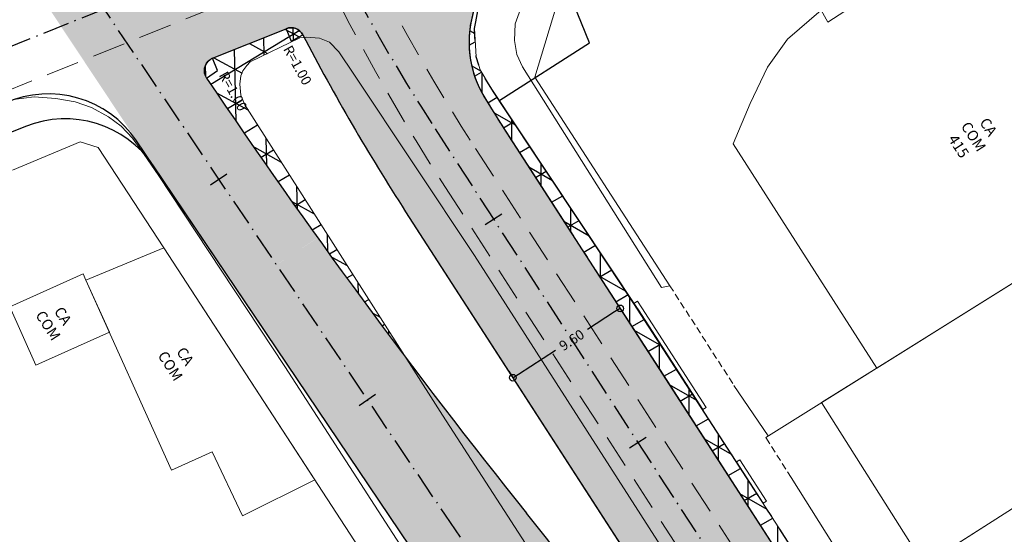
# Model space of a CAD drawing. Units: metres. Extents: x 674703 to 680851, y 7176859 to 7185827.
# Drawn here: x 675785 to 675859, y 7185101 to 7185139 of the extents above; entities that cross this region are included whole.
import ezdxf

# ---------------------------------------------------------------- set-up
doc = ezdxf.new("R2010")
doc.units = ezdxf.units.M
for name, pattern in [('DASHED', [0.75, 0.5, -0.25]), ('DASHED2', [0.375, 0.25, -0.125]), ('JIS_08_37', [40.5, 37.5, -1.125, 0.75, -1.125]), ('LIN3', [3, 2, -0.5, 0, -0.5])]:
    doc.linetypes.add(name, pattern=pattern)
for name, color, linetype, lineweight in [('CALCADA', 44, 'Continuous', 0), ('EDIFICACAO', 5, 'Continuous', 0), ('GRADE', 2, 'GRADE', 0), ('GUIA_REBAIXADA_EXISTENTE', 3, 'Continuous', 0), ('MURO_ALVENARIA', 3, 'Continuous', 0), ('Pavimentos', 3, 'Continuous', 0), ('PG-FAIXA DE TRAFEGO', 7, 'DASHED2', 0), ('PORTAO', 8, 'DASHED', 0), ('VIA_ PAVIMENTADA', 1, 'Continuous', 0)]:
    doc.layers.add(name, color=color, linetype=linetype, lineweight=lineweight)
doc.layers.add('EDIF_COMERCIAL', color=251, linetype='Continuous', lineweight=0, plot=False)
for name, color, linetype in [('PG-COTA', 1, 'Continuous'), ('PG-EIXO', 1, 'LIN3'), ('PG-EST', 2, 'Continuous'), ('PG-MFIO', 5, 'Continuous')]:
    doc.layers.add(name, color=color, linetype=linetype)
doc.styles.add('ARIAL', font='ARIAL.TTF', dxfattribs={"height": 2})
doc.styles.add('ROMANS', font='romans.shx')
doc.styles.add('SIMPLEX', font='simplex', dxfattribs={"height": 0.2})
doc.styles.get("Standard").update_dxf_attribs({"font": 'ARIAL.TTF'})
doc.linetypes.add('GRADE', pattern='A,2,-0.2,["/\\",Standard,S=0.5,R=0,X=-0.1,Y=-0.25],-0.85', length=3.05)
doc.dimstyles.new('Cotas', dxfattribs={"dimtxt": 0.75, "dimasz": 0.5, "dimexe": 0.18, "dimexo": 0, "dimgap": 0.3, "dimtad": 2, "dimzin": 0, "dimdsep": 46, "dimtxsty": 'ROMANS', "dimblk": 'ORIGIN', "dimcen": 0, "dimclrd": 1, "dimclre": 1, "dimclrt": 2, "dimadec": 0, "dimazin": 0, "dimtfac": 1, "dimtofl": 0, "dimtmove": 2, "dimatfit": 3, "dimldrblk": 'ORIGIN', "dimfxl": 0, "dimtolj": 1, "dimtzin": 0, "dimarcsym": 0})

# ---------------------------------------------------------------- blocks, each defined once
blk = doc.blocks.new('AeccTickLine')
blk.add_line((0, -0.5), (0, 0.5))
blk = doc.blocks.new('_Origin')
at = {"color": 0, "linetype": 'ByBlock', "lineweight": -2}
blk.add_line((0, 0), (-1, 0), dxfattribs=at)
blk.add_circle((0, 0), 0.5, dxfattribs=at)
blk = doc.blocks.new('*D128')
at = {"layer": 'Defpoints', "color": 0, "transparency": 16777216}
for p in [(675830.0874657049, 7185118.261541396), (675822.0238033519, 7185113.047874672), (675822.3345675576, 7185112.567234511)]:
    blk.add_point(p, dxfattribs=at)
at = {"layer": 'PG-COTA', "color": 1, "lineweight": -2, "transparency": 16777216}
for p, q in [((675830.0874657049, 7185118.261541396), (675830.495962318, 7185117.629744442)), ((675829.9783499269, 7185117.509422321), (675827.9548984463, 7185116.20113321)), ((675822.7544475398, 7185112.838713423), (675825.5315911197, 7185114.634312054)), ((675822.0238033519, 7185113.047874672), (675822.432299966, 7185112.416077716))]:
    blk.add_line(p, q, dxfattribs=at)
at = {"layer": 'PG-COTA', "color": 1, "lineweight": -2, "transparency": 16777216, "xscale": 0.5, "yscale": 0.5, "zscale": 0.5}
for p, rotation in [((675830.3982299096, 7185117.780901235), 32.88521882639822), ((675822.3345675576, 7185112.567234511), 212.8852188263982)]:
    blk.add_blockref('_Origin', p, dxfattribs=dict(at, rotation=rotation))
at = {"layer": 'PG-COTA', "color": 2, "transparency": 16777216, "insert": (675826.7547116382, 7185115.399987543), "char_height": 0.75, "attachment_point": 5, "rotation": 32.885218826398194, "style": 'ROMANS'}
blk.add_mtext('\\A1;9.60', dxfattribs=at)

msp = doc.modelspace()

# ---------------------------------------------------------------- hatches: boundary and pattern name
at = {"linetype": 'JIS_08_37'}
h = msp.add_hatch(dxfattribs=at)
h.set_pattern_fill('NET3', color=256, scale=0.7, angle=30, style=0)
h.set_pattern_definition([(30, (0, 0), (-1.11125, 1.924741459910915), []), (90, (0, 0), (-2.2225, 4.440892098500626e-16), []), (150, (0, 0), (-1.111250000000001, -1.924741459910914), [])])
h.paths.add_polyline_path([(675862.7280355443, 7185069.656742955), (675852.8305197258, 7185085.004421926), (675844.0441884622, 7185098.640192995), (675838.2008137902, 7185107.696654157), (675831.44026938, 7185118.156109755), (675827.3207636026, 7185124.365501537), (675821.6623669873, 7185132.894486167), (675820.9288520283, 7185134.000124077), (675820.1915244515, 7185135.178101925), (675819.8670344091, 7185135.714811415), (675819.5724150266, 7185136.712775237), (675819.5328074523, 7185137.339737177), (675819.4787654084, 7185138.195187308), (675819.4519039232, 7185138.620387012), (675819.4388485041, 7185138.82704574), (675819.5342494482, 7185139.326674013), (675819.8217098066, 7185140.832144677), (675820.7655172414, 7185142.636811359), (675822.0244562585, 7185143.955441224), (675822.7464846045, 7185144.441267718), (675823.2801794932, 7185144.800371509), (675824.9715552505, 7185145.640435455), (675823.8958176824, 7185145.171886301), (675823.4158224114, 7185144.947968093), (675823.1178827155, 7185144.788958078), (675822.6103129901, 7185144.478785524), (675822.1550382725, 7185144.153273054), (675821.8288297026, 7185143.888421211), (675821.5755943956, 7185143.662044256), (675821.2803663737, 7185143.371990787), (675820.9426114107, 7185142.999815754), (675820.6564879033, 7185142.643802367), (675820.3983527486, 7185142.282750888), (675820.1411179929, 7185141.875007528), (675819.9227441116, 7185141.479454801), (675819.7904366376, 7185141.210699728), (675819.6445621089, 7185140.880674401), (675819.4706723038, 7185140.422902736), (675819.3264306592, 7185139.960073422), (675819.2081187272, 7185139.478270005), (675819.1286911304, 7185139.047687619), (675819.0831116511, 7185138.708733559), (675819.0459804356, 7185138.272595228), (675819.0327794431, 7185137.841391844), (675819.0400699879, 7185137.469584468), (675819.0709642747, 7185137.031038565), (675819.1238038511, 7185136.608562384), (675819.2184416256, 7185136.098528959), (675819.3821022835, 7185135.473918105), (675819.5051667978, 7185135.103806237), (675819.7134557444, 7185134.582998671), (675820.0702303052, 7185133.872276817), (675820.5211324908, 7185133.126759743), (675821.5286572055, 7185131.511595033), (675834.1833916914, 7185111.920560755), (675851.0703452043, 7185085.795334266), (675859.0607066762, 7185073.433720134), (675861.78252353, 7185069.222890649), (675862.0702166779, 7185068.807231427), (675862.32729353, 7185068.4781253), (675862.6854048017, 7185068.072338578), (675863.0704071155, 7185067.691439542), (675863.4002726034, 7185067.402831507), (675863.9021780656, 7185067.019758706), (675864.3110677326, 7185066.750782896), (675864.7384268213, 7185066.505827941), (675865.0354864296, 7185066.355356604), (675865.564737999, 7185066.124103724), (675865.9129093937, 7185065.995965652), (675865.7822923781, 7185066.080026718), (675865.4252622843, 7185066.309800224), (675865.1480982607, 7185066.497210699), (675864.9284997088, 7185066.687295868), (675864.7569484874, 7185066.852820205), (675864.6127084085, 7185067.010365827), (675864.1601916912, 7185067.504625315), (675863.3543176209, 7185068.71562162)])
h = msp.add_hatch()
h.set_pattern_fill('NET3,_I', color=256, scale=0.7, angle=45, style=2)
h.set_pattern_definition([(331.286421696185, (675699.0634156718, 7185338.819091795), (1.067758687402793, 1.949204359598004), []), (31.28642169618494, (675699.0634156718, 7185338.819091795), (-1.154181148877853, 1.899308328201347), []), (91.28642169618489, (675699.0634156718, 7185338.819091795), (-2.221939836280646, -0.04989603139665566), [])])
edge = h.paths.add_edge_path()
edge.add_line((675799.6355112685, 7185134.60333326), (675799.7522638838, 7185136.592367588))
edge.add_arc((675800.1256899225, 7185135.664707633), 0.9999999991129517, 111.9270657973773, 213.975451009462)
edge.add_line((675799.2964128341, 7185135.105869991), (675799.6355112685, 7185134.60333326))
h.paths.add_polyline_path([(675807.4200349676, 7185123.416138184), (675810.8754853706, 7185118.652744443), (675814.2774358566, 7185114.076415775), (675802.1770340226, 7185133.089088893), (675801.8765731388, 7185133.821524133), (675801.7874414095, 7185134.640897879), (675801.8809674376, 7185135.273927929), (675802.0311049118, 7185135.649769527), (675802.310067413, 7185136.054748243), (675802.5773964906, 7185136.338075352), (675805.685859326, 7185137.819215016), (675805.2834323426, 7185138.818918727), (675799.7522638838, 7185136.592367588), (675799.6355112685, 7185134.60333326), (675800.5053276019, 7185133.320301626)])
edge = h.paths.add_edge_path()
edge.add_arc((675805.6568583811, 7185137.891258772), 1.000000000011205, 27.3878269780115, 111.9270657712633)
edge.add_line((675805.2834323426, 7185138.818918727), (675805.6568583819, 7185137.891258772))
edge.add_line((675805.6568583819, 7185137.891258772), (675806.54477152, 7185138.351269921))
h.paths.add_polyline_path([(675799.9367454922, 7185135.41025793), (675801.9684777125, 7185131.738463145), (675802.952831208, 7185132.283140292), (675800.9210989876, 7185135.954935078)], flags=16)
at = {"layer": 'Pavimentos'}
h = msp.add_hatch(color=240, dxfattribs=at)
h.paths.add_polyline_path([(675799.1986596624, 7185167.467179899), (675798.6606029694, 7185167.121142137, 0.03066063865965016), (675805.3004810177, 7185149.066603088), (675806.363405326, 7185149.494479286, -0.03083848226208422)])
h.paths.add_polyline_path([(675801.4265795241, 7185168.900011072), (675799.1986596624, 7185167.467179899, 0.03083848226201538), (675806.3634053259, 7185149.494479286), (675808.3782244098, 7185150.305537159, -0.03225990807905832)])
h.paths.add_polyline_path([(675826.1582955874, 7185157.462838195), (675825.0526377492, 7185160.209498558), (675820.9112504824, 7185158.519295067), (675813.8439392071, 7185155.634948976), (675812.3149388657, 7185155.384899301), (675811.1012039371, 7185155.512604595), (675810.2353477253, 7185155.850219963), (675809.7721831603, 7185156.030817471), (675808.7004985274, 7185156.833878432), (675807.7426329599, 7185157.926038341), (675807.3640570618, 7185158.519295067), (675807.0190128642, 7185159.060005112), (675806.4660794814, 7185160.226191868), (675804.4574265964, 7185165.905702129), (675803.9835586603, 7185167.547086002), (675803.3138796999, 7185170.113781177), (675801.4265795241, 7185168.900011072, 0.03225990807743858), (675808.3782244094, 7185150.30553716)])
h.paths.add_polyline_path([(675827.2785737062, 7185154.679858328), (675826.1582955872, 7185157.462838195), (675808.37822441, 7185150.305537159, 0.004876174314615399), (675809.6358622718, 7185147.577850941)])
h.paths.add_polyline_path([(675808.3782244095, 7185150.30553716), (675806.3634053259, 7185149.494479286, 0.004788204334734321), (675807.6728628874, 7185146.787652893), (675809.635862272, 7185147.577850941, -0.004876174316463284)])
h.paths.add_polyline_path([(675806.3634053259, 7185149.494479286), (675805.3004810179, 7185149.066603088, 0.004781115307833429), (675806.5337539858, 7185146.329108873), (675807.6728628871, 7185146.787652894, -0.004788204331902688)])
h.paths.add_polyline_path([(675805.3004810178, 7185149.066603088), (675789.8572278685, 7185142.849979394), (675791.5715034124, 7185140.306110964), (675806.5337539853, 7185146.329108873, -0.004781115307604985)])
h.paths.add_polyline_path([(675807.8204108735, 7185143.613104157, -0.004785709093468237), (675806.5337539857, 7185146.329108873), (675791.5715034113, 7185140.306110964), (675793.2857789549, 7185137.762242536)])
h.paths.add_polyline_path([(675807.672862887, 7185146.787652894), (675806.5337539853, 7185146.329108873, 0.004785709092127927), (675807.8204108732, 7185143.613104158), (675809.0359845983, 7185144.102428807, -0.004795332995459676)])
h.paths.add_polyline_path([(675809.6358622718, 7185147.577850941), (675807.6728628875, 7185146.787652893, 0.004795332993885466), (675809.0359845984, 7185144.102428807), (675810.9480039596, 7185144.872105037, -0.004881806274646295)])
h.paths.add_polyline_path([(675828.3988518242, 7185151.896878462), (675827.2785737064, 7185154.679858328), (675809.635862272, 7185147.577850941, 0.004881806274563826), (675810.9480039597, 7185144.872105037)])
h = msp.add_hatch(color=240, dxfattribs=at)
edge = h.paths.add_edge_path()
edge.add_line((675810.9480039596, 7185144.872105037), (675809.0359845984, 7185144.102428807))
edge.add_arc((675948.3427385438, 7185216.508425141), 156.9999999995824, 207.4635798391859, 208.4429286233734)
edge.add_arc((675948.3427385403, 7185216.508425144), 156.9999999982873, 208.4429286251759, 209.3577535432634)
edge.add_arc((675948.3427385379, 7185216.50842515), 156.9999999989961, 209.3577535454573, 212.878019598079)
edge.add_line((675816.4897141268, 7185131.280613062), (675817.4793619104, 7185129.749562924))
edge.add_line((675817.4793619104, 7185129.749562924), (675818.9340120051, 7185130.729830242))
edge.add_arc((675948.8513754694, 7185213.418878309), 153.9999999994772, 206.4303074765423, 212.475700373984, ccw=False)
edge = h.paths.add_edge_path()
edge.add_line((675809.0359845984, 7185144.102428807), (675807.8204108728, 7185143.613104158))
edge.add_arc((675949.0548302417, 7185212.183059571), 156.9999999995042, 205.8967848072489, 212.0886868563125)
edge.add_line((675816.0402178739, 7185128.77974491), (675817.4793619113, 7185129.749562923))
edge.add_line((675817.4793619113, 7185129.749562923), (675816.4897141194, 7185131.280613073))
edge.add_arc((675948.3427385412, 7185216.508425146), 156.9999999999058, 207.4635798414264, 212.8780195913902, ccw=False)
edge = h.paths.add_edge_path()
edge.add_line((675807.820410873, 7185143.613104158), (675793.2857789544, 7185137.762242535))
edge.add_line((675793.2857789544, 7185137.762242535), (675804.5547491877, 7185121.039856382))
edge.add_line((675804.5547491877, 7185121.039856382), (675807.6387713811, 7185123.111059569))
edge.add_arc((676211.0324869005, 7185412.568758369), 496.4999991092034, 213.9754509486052, 215.661568725468, ccw=False)
edge.add_arc((675800.1256899238, 7185135.664707631), 1.000000000154272, 111.9270658455145, 213.975450927936, ccw=False)
edge.add_line((675799.7522638838, 7185136.592367587), (675805.2834323425, 7185138.818918726))
edge.add_arc((675805.6568583816, 7185137.891258771), 1.000000000150792, 27.387827034596228, 111.9270658022013, ccw=False)
edge.add_arc((675949.0548302401, 7185212.183059576), 160.4999999999835, 207.3878270260877, 207.4628263096307)
edge.add_line((675806.6415382471, 7185138.164789779), (675806.8138114915, 7185138.188504019))
edge.add_line((675806.8138114915, 7185138.188504019), (675807.7785798816, 7185138.113553744))
edge.add_line((675807.7785798816, 7185138.113553744), (675808.538553743, 7185137.816549056))
edge.add_line((675808.538553743, 7185137.816549056), (675809.241031926, 7185137.086374235))
edge.add_line((675809.241031926, 7185137.086374235), (675810.377682007, 7185135.394398166))
edge.add_line((675810.377682007, 7185135.394398166), (675815.166999388, 7185128.191295809))
edge.add_line((675815.166999388, 7185128.191295809), (675816.040217873, 7185128.779744911))
edge.add_arc((675949.0548302433, 7185212.183059567), 156.9999999987182, 205.8967848054975, 212.0886868540883, ccw=False)
edge = h.paths.add_edge_path()
edge.add_arc((675827.0327264934, 7185137.812282775), 8.000000009388298, 157.6742999256155, 172.0681019132759, ccw=False)
edge.add_arc((675826.9410695488, 7185137.865732686), 7.894923191496288, 141.7222043911683, 157.7804411643182, ccw=False)
edge.add_arc((675827.0327264747, 7185137.812282785), 7.999999987597281, 129.1060299653834, 141.8283456470029, ccw=False)
edge.add_arc((675827.0327264968, 7185137.812282758), 8.000000022498668, 114.72837030871051, 129.1060299663009, ccw=False)
edge.add_arc((675864.9885156158, 7185052.510083828), 101.364832184845, 113.15220068419279, 114.0455052698874, ccw=False)
edge.add_line((675825.1343998569, 7185145.711364189), (675830.0254602714, 7185147.857159143))
edge.add_line((675830.0254602714, 7185147.857159143), (675828.398851825, 7185151.896878463))
edge.add_line((675828.398851825, 7185151.896878463), (675810.9480039596, 7185144.872105037))
edge.add_arc((675948.8513754724, 7185213.418878305), 154.0000000001047, 206.4303074744897, 212.4757003721869)
edge.add_line((675818.934012005, 7185130.729830241), (675821.1596759176, 7185132.097858065))
edge.add_arc((675849.6815046971, 7185150.60523286), 34.00025939216574, 208.6230385415495, 212.9789173817289, ccw=False)
edge.add_arc((675827.0327264522, 7185137.812282765), 7.999999966284117, 194.2492894302732, 205.9022685878461, ccw=False)
edge.add_arc((675827.0327264802, 7185137.812282776), 7.999999995858879, 185.1487111768503, 194.2492894521334, ccw=False)
edge.add_arc((675827.0327264897, 7185137.812282776), 8.00000000544186, 172.0681019228068, 185.148711177358, ccw=False)
h.paths.add_polyline_path([(675790.0300483414, 7185136.451660374), (675795.2972897647, 7185128.514297429), (675801.6522793755, 7185119.083924637), (675804.5547491886, 7185121.039856383), (675793.2857789542, 7185137.762242535)])
h = msp.add_hatch(color=240, dxfattribs=at)
h.paths.add_polyline_path([(675788.3364195274, 7185139.003840065), (675790.0300483407, 7185136.451660374), (675793.2857789551, 7185137.762242535), (675791.5715034122, 7185140.306110962)])
h.paths.add_polyline_path([(675786.6427907121, 7185141.556019758), (675788.3364195263, 7185139.003840066), (675791.5715034106, 7185140.306110963), (675789.857227869, 7185142.849979392)])
for points in [[(675810.3776820435, 7185135.394398083), (675809.2410319283, 7185137.08637423), (675808.5385537414, 7185137.816549055), (675807.7785798862, 7185138.113553743), (675806.8138114995, 7185138.188504019), (675806.6415382472, 7185138.164789779, 0.02036652868026883), (675813.1362079898, 7185126.822775334), (675815.1669993808, 7185128.191295802)], [(675819.4428828037, 7185121.760394841), (675815.1669993878, 7185128.191295808), (675813.1362079895, 7185126.822775334, 0.003265228952104272), (675814.2626485795, 7185125.054890976), (675833.3904741148, 7185095.462888252), (675834.5231372425, 7185098.271214961), (675833.4377419574, 7185099.941793888)]]:
    msp.add_hatch(color=143, dxfattribs=at).paths.add_polyline_path(points)
h = msp.add_hatch(color=240, dxfattribs=at)
edge = h.paths.add_edge_path()
edge.add_line((675836.5929965628, 7185103.403227359), (675837.7487039197, 7185106.404788511))
edge.add_line((675837.7487039197, 7185106.404788511), (675822.3249846792, 7185130.266295453))
edge.add_line((675822.3249846792, 7185130.266295453), (675821.1515748553, 7185132.110796824))
edge.add_line((675821.1515748553, 7185132.110796824), (675818.934012005, 7185130.729830242))
edge.add_arc((675948.8513755307, 7185213.418878212), 153.9999999988252, 212.4757003310119, 212.5986380935955)
edge.add_arc((675948.85137543, 7185213.41887837), 153.9999999992873, 212.5986381634052, 212.7620087089486)
edge.add_arc((675948.8513756058, 7185213.418878095), 153.9999999984358, 212.7620085875994, 212.8780195023213)
edge.add_line((675819.5178355983, 7185129.819623142), (675836.5929965628, 7185103.403227359))
edge = h.paths.add_edge_path()
edge.add_line((675835.7923659509, 7185101.418142583), (675836.5929965628, 7185103.40322736))
edge.add_line((675836.5929965628, 7185103.40322736), (675819.5178355983, 7185129.819623142))
edge.add_arc((675948.8513754952, 7185213.418878267), 153.9999999985803, 212.4757003557135, 212.8780195782019, ccw=False)
edge.add_line((675818.9340120053, 7185130.729830241), (675817.4793619117, 7185129.749562923))
edge.add_line((675817.4793619117, 7185129.749562923), (675835.7923659509, 7185101.418142583))
edge = h.paths.add_edge_path()
edge.add_line((675834.9917353388, 7185099.433057805), (675835.7923659516, 7185101.418142582))
edge.add_line((675835.7923659516, 7185101.418142582), (675817.4793619101, 7185129.749562924))
edge.add_line((675817.4793619101, 7185129.749562924), (675816.0402178732, 7185128.779744911))
edge.add_arc((675949.0548302492, 7185212.183059557), 156.9999999985049, 212.0886868501254, 212.8780195909115)
edge.add_line((675817.2018058278, 7185126.955247486), (675834.9917353388, 7185099.433057805))
edge = h.paths.add_edge_path()
edge.add_line((675833.4377419879, 7185099.941794098), (675834.523137297, 7185098.271215097))
edge.add_line((675834.523137297, 7185098.271215097), (675834.9917353383, 7185099.433057805))
edge.add_line((675834.9917353383, 7185099.433057805), (675817.2018058278, 7185126.955247486))
edge.add_arc((675949.0548302415, 7185212.183059569), 156.9999999986232, 212.088686855714, 212.8780195961444, ccw=False)
edge.add_line((675816.0402178735, 7185128.77974491), (675815.1669993805, 7185128.191295804))
edge.add_line((675815.1669993805, 7185128.191295804), (675819.442882764, 7185121.760394871))
edge.add_line((675819.442882764, 7185121.760394871), (675833.4377419879, 7185099.941794098))
h = msp.add_hatch(color=240, dxfattribs=at)
edge = h.paths.add_edge_path()
edge.add_line((675814.3378692521, 7185100.259371188), (675818.4634495116, 7185094.137290397))
edge.add_arc((674989.1863602971, 7184535.299649145), 999.9999999876125, 33.04721235856363, 33.97545094962089, ccw=False)
edge.add_line((675827.4078549439, 7185080.629573033), (675827.7071917627, 7185081.371749205))
edge.add_arc((676231.8788836728, 7185381.634123577), 503.5000000050127, 213.9754509512718, 216.6089516621592, ccw=False)
edge = h.paths.add_edge_path()
edge.add_line((675817.240339075, 7185102.215302919), (675804.5547491882, 7185121.039856383))
edge.add_line((675804.5547491882, 7185121.039856383), (675801.652279376, 7185119.083924638))
edge.add_line((675801.652279376, 7185119.083924638), (675814.3378692406, 7185100.259371205))
edge.add_arc((676231.8788836709, 7185381.634123581), 503.500000005742, 213.9754509494269, 216.6089516626259)
edge.add_line((675827.7071917627, 7185081.371749205), (675829.2434038525, 7185085.180635834))
edge.add_arc((676231.8788835951, 7185381.634123493), 499.9999998927125, 213.9754509502854, 216.3635685133897, ccw=False)
edge = h.paths.add_edge_path()
edge.add_line((675827.5758608531, 7185093.447871747), (675820.8572700688, 7185103.834609274))
edge.add_line((675820.8572700688, 7185103.834609274), (675814.2774358566, 7185114.076415775))
edge.add_arc((676211.032485193, 7185412.568757084), 496.4999969727423, 215.6625383107002, 216.9553905334654, ccw=False)
edge.add_line((675807.643669802, 7185123.104233159), (675804.5547491882, 7185121.039856384))
edge.add_line((675804.5547491882, 7185121.039856384), (675817.240339075, 7185102.215302919))
edge.add_arc((676231.8788835951, 7185381.634123493), 499.9999998927084, 213.9754509502854, 216.3635685133897)
edge.add_line((675829.2434038525, 7185085.180635834), (675830.6567554992, 7185088.684902091))
edge.add_line((675830.6567554992, 7185088.684902091), (675827.5758608531, 7185093.447871747))
h = msp.add_hatch(color=143, dxfattribs=at)
edge = h.paths.add_edge_path()
edge.add_line((675851.8587103323, 7185055.721186483), (675849.7883460966, 7185058.944022593))
edge.add_line((675849.7883460966, 7185058.944022593), (675853.3836224143, 7185060.650419724))
edge.add_arc((675430.2245259046, 7184787.797661138), 503.4999988352571, 32.81390116299259, 34.84011877463766)
edge.add_arc((675430.2245235265, 7184787.797659435), 503.5000017597047, 34.84011877904059, 36.62522793895228)
edge.add_arc((675430.2245338291, 7184787.797667218), 503.4999888480666, 36.62522792757235, 38.66538867480246)
edge.add_arc((676211.0324875431, 7185412.568758832), 496.4999999016359, 216.9553905316257, 218.6653886739902, ccw=False)
edge.add_line((675814.2774358566, 7185114.076415775), (675846.9768101322, 7185063.320605041))
edge.add_line((675846.9768101322, 7185063.320605041), (675851.8587103323, 7185055.721186483))
h = msp.add_hatch(color=240, dxfattribs=at)
h.paths.add_polyline_path([(675834.9917353387, 7185099.433057805), (675834.5231372428, 7185098.271214961), (675849.3501118055, 7185075.450375414), (675854.0738917873, 7185068.04878825), (675859.142291831, 7185060.107223407), (675859.7675588661, 7185061.103231137)])
h.paths.add_polyline_path([(675859.7675588662, 7185061.103231138), (675860.7942198621, 7185062.738632061), (675835.7923659508, 7185101.418142583), (675834.9917353385, 7185099.433057806)])
h.paths.add_polyline_path([(675860.7942198615, 7185062.738632062), (675861.8208808573, 7185064.374032986), (675836.5929965633, 7185103.403227361), (675835.792365951, 7185101.418142583)])
edge = h.paths.add_edge_path()
edge.add_line((675861.8208808578, 7185064.374032987), (675864.0016920684, 7185066.95096137))
edge.add_line((675864.0016920684, 7185066.95096137), (675863.184540241, 7185067.587944338))
edge.add_arc((675868.5011489841, 7185073.565709105), 8.00000000826057, 212.8780196057507, 228.3501874418533, ccw=False)
edge.add_line((675861.78252353, 7185069.222890649), (675837.5019351766, 7185106.786555968))
edge.add_line((675837.5019351766, 7185106.786555968), (675836.5929965632, 7185103.403227359))
edge.add_line((675836.5929965632, 7185103.403227359), (675861.8208808578, 7185064.374032987))

# ---------------------------------------------------------------- linework, layer by layer
at = {"linetype": 'JIS_08_37', "flags": 128}
msp.add_lwpolyline([(675862.7280355443, 7185069.656742955), (675852.8305197258, 7185085.004421926), (675844.0441884622, 7185098.640192995), (675838.2008137902, 7185107.696654157), (675831.44026938, 7185118.156109755), (675827.3207636026, 7185124.365501537), (675821.6623669873, 7185132.894486167), (675820.9288520283, 7185134.000124077), (675820.1915244515, 7185135.178101925), (675819.8670344091, 7185135.714811415), (675819.5724150266, 7185136.712775237), (675819.5328074523, 7185137.339737177), (675819.4787654084, 7185138.195187308), (675819.4519039232, 7185138.620387012), (675819.4388485041, 7185138.82704574), (675819.5342494482, 7185139.326674013), (675819.8217098066, 7185140.832144677), (675820.7655172414, 7185142.636811359), (675822.0244562585, 7185143.955441224), (675822.7464846045, 7185144.441267718), (675823.2801794932, 7185144.800371509), (675824.9715552505, 7185145.640435455), (675823.8958176824, 7185145.171886301), (675823.4158224114, 7185144.947968093), (675823.1178827155, 7185144.788958078), (675822.6103129901, 7185144.478785524), (675822.1550382725, 7185144.153273054), (675821.8288297026, 7185143.888421211), (675821.5755943956, 7185143.662044256), (675821.2803663737, 7185143.371990787), (675820.9426114107, 7185142.999815754), (675820.6564879033, 7185142.643802367), (675820.3983527486, 7185142.282750888), (675820.1411179929, 7185141.875007528), (675819.9227441116, 7185141.479454801), (675819.7904366376, 7185141.210699728), (675819.6445621089, 7185140.880674401), (675819.4706723038, 7185140.422902736), (675819.3264306592, 7185139.960073422), (675819.2081187272, 7185139.478270005), (675819.1286911304, 7185139.047687619), (675819.0831116511, 7185138.708733559), (675819.0459804356, 7185138.272595228), (675819.0327794431, 7185137.841391844), (675819.0400699879, 7185137.469584468), (675819.0709642747, 7185137.031038565), (675819.1238038511, 7185136.608562384), (675819.2184416256, 7185136.098528959), (675819.3821022835, 7185135.473918105), (675819.5051667978, 7185135.103806237), (675819.7134557444, 7185134.582998671), (675820.0702303052, 7185133.872276817), (675820.5211324908, 7185133.126759743), (675821.5286572055, 7185131.511595033), (675834.1833916914, 7185111.920560755), (675851.0703452043, 7185085.795334266), (675859.0607066762, 7185073.433720134), (675861.78252353, 7185069.222890649), (675862.0702166779, 7185068.807231427), (675862.32729353, 7185068.4781253), (675862.6854048017, 7185068.072338578), (675863.0704071155, 7185067.691439542), (675863.4002726034, 7185067.402831507), (675863.9021780656, 7185067.019758706), (675864.3110677326, 7185066.750782896), (675864.7384268213, 7185066.505827941), (675865.0354864296, 7185066.355356604), (675865.564737999, 7185066.124103724), (675865.9129093937, 7185065.995965652), (675865.7822923781, 7185066.080026718), (675865.4252622843, 7185066.309800224), (675865.1480982607, 7185066.497210699), (675864.9284997088, 7185066.687295868), (675864.7569484874, 7185066.852820205), (675864.6127084085, 7185067.010365827), (675864.1601916912, 7185067.504625315), (675863.3543176209, 7185068.71562162), (675862.7280355443, 7185069.656742955)], dxfattribs=at)
at = {"layer": 'CALCADA'}
msp.add_lwpolyline([(675839.9151215618, 7185147.177709869), (675839.0267937592, 7185148.937621396), (675824.9492616156, 7185143.138144052), (675824.4890338386, 7185142.876984685), (675823.7935968782, 7185141.945099949), (675822.9139451318, 7185140.282220775), (675822.507059643, 7185139.177199903), (675822.4660473374, 7185137.927005962), (675822.6387169316, 7185136.88749758), (675823.0669976132, 7185135.948434348), (675833.5164241077, 7185119.358625871), (675834.1385606689, 7185119.486889509)], dxfattribs=at)
at = {"layer": 'EDIFICACAO', "color": 2}
for points in [[(675849.7005318638, 7185113.295324882), (675838.9081011869, 7185130.152401627), (675840.172806497, 7185133.1934562), (675841.4937300123, 7185135.91620761), (675842.9841362225, 7185138.033600034), (675845.5136854745, 7185140.207339025), (675846.0213656675, 7185139.30677105), (675863.3822899165, 7185150.558362518), (675872.6071434043, 7185127.606340513)], [(675796.0833929211, 7185122.346667018), (675790.2237972266, 7185119.903985366), (675796.6437522097, 7185105.619634362), (675799.7185655381, 7185106.986169955), (675801.9921950209, 7185102.184355235), (675807.4409928677, 7185104.88528509)], [(675791.9811767342, 7185115.993829329), (675790.2237972266, 7185119.903985366), (675790.0133332192, 7185120.372266181), (675784.4913600923, 7185117.890472022), (675786.4592035956, 7185113.512035165)]]:
    msp.add_lwpolyline(points, close=True, dxfattribs=at)
msp.add_lwpolyline([(675858.1084189442, 7185101.581938664), (675853.2753653593, 7185098.494942087), (675845.538364995, 7185110.694991132), (675851.0474005805, 7185114.136787586)], dxfattribs=at)
at = {"layer": 'GRADE', "ltscale": 0.05, "flags": 128}
for points in [[(675834.1385606689, 7185119.486889509), (675823.9853814999, 7185135.18097911), (675825.8031027962, 7185141.231663745), (675839.9151215618, 7185147.177709869)], [(675841.5413702977, 7185108.197849491), (675838.9584759915, 7185111.987698196)], [(675849.1481809989, 7185095.68239836), (675849.0674285796, 7185095.807223813), (675843.2536081723, 7185105.056435438)]]:
    msp.add_lwpolyline(points, dxfattribs=at)
at = {"layer": 'GUIA_REBAIXADA_EXISTENTE'}
for points in [[(675832.0209582793, 7185117.823488737), (675831.6968378841, 7185118.312040186), (675831.44026938, 7185118.156109755), (675831.7699297934, 7185117.65920775), (675836.6090907946, 7185110.162508875), (675836.8661912321, 7185110.317383278)], [(675839.4027130137, 7185106.38787149), (675839.1403278266, 7185106.241184122), (675841.1486373662, 7185103.129964663), (675841.4051904605, 7185103.285686921)]]:
    msp.add_lwpolyline(points, close=True, dxfattribs=at)
at = {"layer": 'MURO_ALVENARIA'}
for points in [[(675841.6655965087, 7185107.582804487), (675841.3529775628, 7185108.080150223), (675872.6071434043, 7185127.606340513), (675861.1356867849, 7185156.148053955), (675854.3069692134, 7185153.246244502), (675858.3521887559, 7185147.298360775)], [(675842.4522395623, 7184990.547330623), (675847.2325831184, 7184989.48298296), (675856.9571438353, 7184987.251400342), (675869.3798311505, 7184984.468064707), (675875.6084882993, 7184983.057984784), (675882.3017991157, 7184981.249214333), (675884.9755890128, 7184980.392259289), (675885.9581344965, 7184982.452388797), (675875.5722209733, 7184998.477739072), (675862.0311042772, 7185019.818173381), (675848.6419341803, 7185040.802996213), (675838.0457133388, 7185057.370573188), (675833.3662956957, 7185064.687012998), (675818.5982253253, 7185087.731951805), (675796.0833929211, 7185122.346667018), (675791.1289458805, 7185129.872573146), (675789.785210362, 7185130.310841533), (675784.6853749407, 7185128.187890939)]]:
    msp.add_lwpolyline(points, dxfattribs=at)
at = {"layer": 'MURO_ALVENARIA', "flags": 128}
msp.add_lwpolyline([(675849.0674285789, 7185095.807223813), (675877.8799763268, 7185114.21054477)], dxfattribs=at)
at = {"layer": 'PG-COTA', "flags": 128}
for points in [[(675821.3392004268, 7185133.454390747), (675828.0840332891, 7185137.75639373), (675825.0966249729, 7185145.177673373)], [(675805.2834323425, 7185138.818918726), (675805.6568583819, 7185137.891258772), (675806.5447715201, 7185138.351269921)], [(675799.2964128342, 7185135.10586999), (675800.1256899239, 7185135.664707631), (675799.7522638838, 7185136.592367587)]]:
    msp.add_lwpolyline(points, dxfattribs=at)
at = {"layer": 'PG-EIXO', "color": 253}
msp.add_line((675654.7674781663, 7185085.236163161), (675827.2785737052, 7185154.679858327), dxfattribs=at)
at = {"layer": 'PG-EIXO'}
for p, q in [((675789.1925686623, 7185143.836288494), (675817.240339075, 7185102.215302919)), ((675816.4897141266, 7185131.280613062), (675978.303931758, 7184880.943387844))]:
    msp.add_line(p, q, dxfattribs=at)
for centre, radius, start, end in [((675948.3427385415, 7185216.508425145), 157, 189.3488335896023, 212.8780195673851), ((676231.8788835928, 7185381.634123494), 499.9999998912981, 213.975450935391, 218.2241494757561)]:
    msp.add_arc(centre, radius, start, end, dxfattribs=at)
at = {"layer": 'PG-FAIXA DE TRAFEGO', "color": 253, "ltscale": 10}
msp.add_line((675665.5462628697, 7185086.34117893), (675828.3988518235, 7185151.896878462), dxfattribs=at)
at = {"layer": 'PG-FAIXA DE TRAFEGO', "ltscale": 10}
for p, q in [((675819.5178355983, 7185129.819623142), (675979.773631075, 7184881.893379377)), ((675817.2018058278, 7185126.955247486), (675976.8342324422, 7184879.993396306))]:
    msp.add_line(p, q, dxfattribs=at)
for centre, radius in [((675948.8513754715, 7185213.418878306), 154), ((675949.0548302437, 7185212.183059569), 157)]:
    msp.add_arc(centre, radius, 189.3488335896023, 212.8780195673851, dxfattribs=at)
at = {"layer": 'PG-MFIO'}
for p, q in [((675799.7522638838, 7185136.592367587), (675805.2834323425, 7185138.818918726)), ((675803.4506395991, 7185116.415280257), (675794.0346341784, 7185130.387992526)), ((675822.3249846792, 7185130.266295453), (675861.78252353, 7185069.222890649)), ((675814.2626485795, 7185125.054890976), (675864.3962552333, 7185047.494907912))]:
    msp.add_line(p, q, dxfattribs=at)
at = {"layer": 'PG-MFIO', "flags": 128}
for points in [[(675799.203431517, 7185135.278133664, -0.418383007991892), (675799.7522638838, 7185136.592367587), (675805.2834323425, 7185138.818918726, -0.3865660530197933), (675806.5447715201, 7185138.351269921, 0.02396076071205697), (675814.2626485795, 7185125.054890976), (675864.3955423506, 7185047.496010783, 0.01498315988152052), (675874.6016292316, 7185032.698591808), (675890.6479084027, 7185010.863536421)], [(675847.0937891415, 7184987.661986361, 0.1256551365808458), (675861.9286709684, 7184988.188930222, 0.3531562320357651), (675872.6644686897, 7185003.670432696, 0.1256551366074322), (675867.9577189086, 7185017.748710119), (675829.6572359701, 7185077.156371094, 0.005084743513537537), (675818.4634495116, 7185094.137290397), (675795.2972897647, 7185128.514297429, 3.5404437969816e-06), (675795.297226451, 7185128.514391381, 3.5404437969816e-06)], [(675847.0937891415, 7184987.661986361, 0.1256551365808458), (675861.9286709684, 7184988.188930222, 0.3531562320357651), (675872.6644686897, 7185003.670432696, 0.1256551366074322), (675867.9577189086, 7185017.748710119), (675829.6572359701, 7185077.156371094, 0.005084743513537537), (675818.4634495116, 7185094.137290397), (675795.2972897642, 7185128.51429743, 3.432062342593303e-11)]]:
    msp.add_lwpolyline(points, format="xyb", dxfattribs=at)
at = {"layer": 'PG-MFIO', "color": 253, "flags": 128}
msp.add_lwpolyline([(675795.2972897642, 7185128.51429743, 0.3538809959048247), (675785.6756647353, 7185131.464875943), (675709.0247600446, 7185100.609341447, 0.1443467124433814), (675695.7186397776, 7185090.080229177, 0.2870283106208806), (675694.9812523682, 7185076.84168533, 0.1494164478878691), (675707.5628407834, 7185064.622850035, -0.04570476906687428), (675731.592790677, 7185049.373208321), (675767.5719440541, 7185021.632152323, 0.111035859254217), (675834.7921774843, 7184990.341836953), (675842.0624334897, 7184988.758044487)], format="xyb", dxfattribs=at)
at = {"layer": 'PG-MFIO'}
for centre, radius, start, end in [((675827.0327264842, 7185137.812282776), 8, 113.5360552953157, 211.3617270939473), ((675805.6568583816, 7185137.891258771), 1.000000000150792, 27.38782703766459, 111.9270658022013), ((675949.0548302447, 7185212.183059566), 160.4999999994056, 207.3878270376646, 212.8781783464882), ((675800.1256899234, 7185135.664707631), 0.99999999986465, 111.9270658145765, 213.975450935391), ((676211.0324876342, 7185412.568758881), 496.5000000033551, 213.975450935391, 218.6653886718196), ((675787.4004174648, 7185125.917291396), 8, 33.97545093539098, 113.9133001114625), ((675949.0548302552, 7185212.183059573), 150.9000000123162, 211.3617270939473, 212.8781783464882), ((675430.2245249489, 7184787.797660472), 503.5, 32.81390118188307, 38.66538867181964)]:
    msp.add_arc(centre, radius, start, end, dxfattribs=at)
at = {"layer": 'PORTAO', "flags": 128}
for points in [[(675834.1385606689, 7185119.486889509), (675838.9584759913, 7185111.987698197)], [(675843.2536081723, 7185105.056435437), (675841.6655965085, 7185107.582804487)]]:
    msp.add_lwpolyline(points, dxfattribs=at)
at = {"layer": 'VIA_ PAVIMENTADA'}
for points in [[(675860.848023492, 7185072.561817315), (675842.5709536114, 7185100.926550355), (675836.5514321171, 7185110.251832158), (675831.700789299, 7185117.763424238), (675820.6454826796, 7185134.427250874), (675819.8670344091, 7185135.714811415), (675819.5724150266, 7185136.712775237), (675819.4388485041, 7185138.82704574), (675819.8217098066, 7185140.832144677), (675820.7655172414, 7185142.636811359), (675822.0244562585, 7185143.955441224), (675823.2801794942, 7185144.800371509), (675824.9715552505, 7185145.640435455), (675849.4375715184, 7185156.37162205), (675854.397890619, 7185158.519295067), (675874.2833807742, 7185167.129130393)], [(675834.4336256718, 7185082.845975383), (675817.030617822, 7185109.750497557), (675802.1770340226, 7185133.089088892), (675801.8765731385, 7185133.821524133), (675801.78744141, 7185134.640897878), (675801.8809674376, 7185135.273927928), (675802.031104912, 7185135.649769525), (675802.310067413, 7185136.054748241), (675802.5773964908, 7185136.338075351), (675806.3175037659, 7185138.120184878), (675806.813811498, 7185138.188504019), (675807.7785798821, 7185138.113553745), (675808.5385537439, 7185137.816549055), (675809.2410319273, 7185137.086374234), (675810.3776820173, 7185135.394398117), (675819.4428827751, 7185121.760394855), (675833.437741873, 7185099.941794041)], [(675782.4314422024, 7185126.637925269), (675781.4399604801, 7185129.138562908), (675781.3375899615, 7185130.053291222), (675781.3626408704, 7185130.987413416), (675781.5734822943, 7185131.693735234), (675781.8955088633, 7185132.102554607), (675782.212140955, 7185132.367927098), (675784.761133867, 7185133.498193243), (675786.3266122218, 7185133.704048272), (675787.9659730366, 7185133.577549824), (675789.4042413669, 7185133.310233695), (675790.6377856608, 7185132.882098176), (675791.9278832659, 7185132.196767541), (675792.8630060795, 7185131.489823758), (675793.7299580153, 7185130.578014415), (675794.6043316076, 7185129.365875533), (675795.6481537303, 7185127.835928584), (675805.1921335316, 7185113.411699936), (675820.0457654954, 7185090.414724834)]]:
    msp.add_lwpolyline(points, dxfattribs=at)

# ---------------------------------------------------------------- block references
at = {"layer": 'PG-EST'}
for p, xscale, yscale, zscale, rotation in [((675800.2065497485, 7185127.492288912), 1.500000000330039, 1.500000000330039, 1.500000000330039, 303.9754509414837), ((675820.8767629433, 7185124.493560331), 1.499999999730987, 1.499999999730987, 1.499999999730987, 302.8780196030686), ((675811.3833025742, 7185110.906747128), 1.500000000330039, 1.500000000330039, 1.500000000330039, 303.9754509414837), ((675831.7338090684, 7185107.696996711), 1.499999999730987, 1.499999999730987, 1.499999999730987, 302.8780196030686)]:
    msp.add_blockref('AeccTickLine', p, dxfattribs=dict(at, xscale=xscale, yscale=yscale, zscale=zscale, rotation=rotation))

# ---------------------------------------------------------------- texts
at = {"layer": 'EDIF_COMERCIAL', "char_height": 0.8, "attachment_point": 5, "rotation": 303, "style": 'ARIAL'}
for s, insert, width in [('CA COM\\P415', (675856.8913507477, 7185130.648615617), 2.756151824374683), ('CA COM', (675787.8469745249, 7185116.798034327), 2.673931438592263), ('CA COM', (675797.0439389705, 7185113.758368125), 2.756151824374683)]:
    msp.add_mtext(s, dxfattribs=dict(at, insert=insert, width=width))
at = {"layer": 'PG-COTA', "color": 2, "style": 'SIMPLEX'}
for p in [(675805.0342523083, 7185137.293247072), (675800.1915839328, 7185135.336978538)]:
    msp.add_text('R=1.00', height=0.7499999999999998, rotation=298.9572865643844, dxfattribs=at).set_placement(p)

# ---------------------------------------------------------------- dimensions: what is measured, and where the dimension line sits
at = {"layer": 'PG-COTA'}
dim = msp.add_linear_dim(base=(675822.3345675576, 7185112.567234511), p1=(675830.0874657043, 7185118.261541397), p2=(675822.0238033518, 7185113.047874672), angle=212.88521882639822, dimstyle='Cotas', dxfattribs=at)
dim.commit()
dim.dimension.update_dxf_attribs({"geometry": '*D128', "text_midpoint": (675826.7547116382, 7185115.399987543), "dimtype": 161})

doc.saveas('drawing.dxf')
